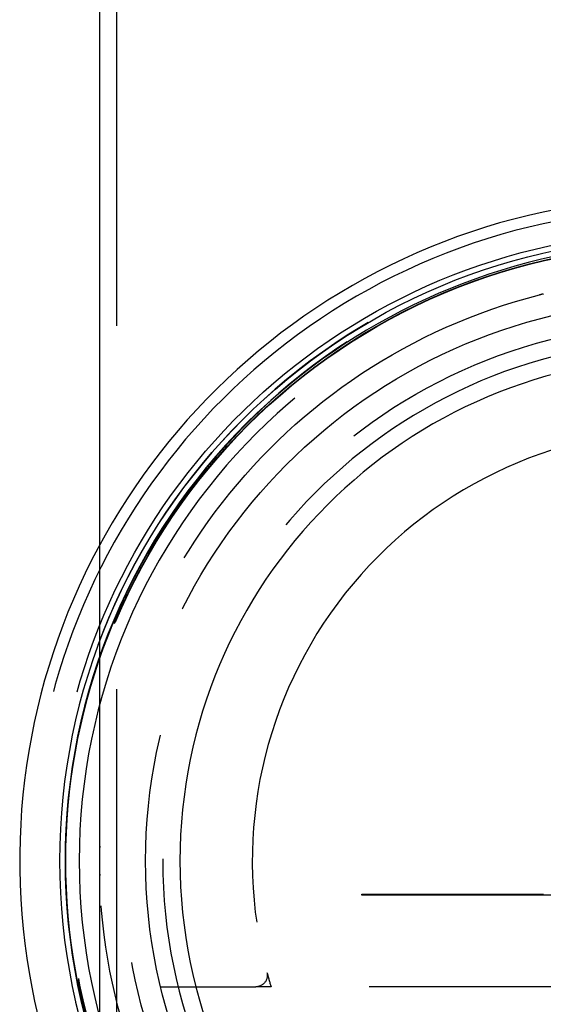
# Model space of a CAD drawing. Extents: x -58 to 285, y -226 to 1000.
# Drawn here: x -58 to -12, y 607 to 693 of the extents above; entities that cross this region are included whole.
import ezdxf

# ---------------------------------------------------------------- set-up
doc = ezdxf.new("R2010")
doc.units = 0
doc.header["$LTSCALE"] = 10
doc.linetypes.add('VERDECKT', pattern=[9.525, 6.35, -3.175])
doc.layers.get('0').update_dxf_attribs({"linetype": 'CONTINUOUS'})
doc.layers.add('STEMPEL', color=3, linetype='CONTINUOUS')

# ---------------------------------------------------------------- blocks, each defined once
blk = doc.blocks.new('A$CB89C479B')
at = {"color": 3, "linetype": 'CONTINUOUS', "extrusion": (0, 1, -2e-16)}
for p, q in [((-51, 647.59736), (-51, 844)), ((-28.11023, 617), (-28.11023, 617.1)), ((-28.11023, 617.1), (-28.110052, 617.1)), ((28.134889, 617), (-28.11023, 617))]:
    blk.add_line(p, q, dxfattribs=at)
at = {"color": 1, "linetype": 'VERDECKT', "extrusion": (0, 1, -2e-16)}
for p, q in [((-49.5, 0), (-49.5, 844)), ((-51, 621.284087), (-51, 647.59736)), ((-51, 618.715913), (-51, 621.284087)), ((-51, 592.398004), (-51, 618.715913)), ((-45.682309, 609), (-44.137982, 609)), ((-44.137982, 609), (-37.355648, 609)), ((-36.029313, 609), (-37.355648, 609)), ((36.053972, 609), (-36.029313, 609))]:
    blk.add_line(p, q, dxfattribs=at)
at = {"color": 1}
for points in [[(-12.2365, 669.526, 0), (-12.2547, 669.522, 0), (-12.2728, 669.517, 0), (-12.2908, 669.513, 0), (-12.3087, 669.508, 0), (-12.3265, 669.504, 0), (-12.3443, 669.499, 0), (-12.3619, 669.495, 0), (-12.3795, 669.49, 0), (-12.3971, 669.486, 0), (-12.4145, 669.481, 0), (-12.4318, 669.477, 0), (-12.4491, 669.473, 0), (-12.4663, 669.468, 0), (-12.4834, 669.464, 0), (-12.5004, 669.46, 0), (-12.5174, 669.455, 0), (-12.5343, 669.451, 0), (-12.551, 669.447, 0), (-12.5677, 669.442, 0), (-12.5844, 669.438, 0)], [(-51, 621.284, 0), (-51, 621.283, 0), (-51, 621.283, 0), (-51, 621.282, 0), (-51, 621.282, 0), (-51, 621.281, 0), (-51, 621.28, 0), (-51, 621.28, 0), (-51, 621.279, 0), (-51, 621.279, 0), (-51, 621.278, 0), (-51, 621.277, 0), (-51, 621.277, 0), (-51, 621.276, 0), (-51, 621.276, 0), (-51, 621.275, 0), (-51, 621.274, 0), (-51, 621.274, 0), (-51, 621.273, 0), (-51, 621.273, 0), (-51, 621.272, 0), (-51, 621.271, 0), (-51, 621.271, 0), (-51, 621.27, 0), (-51, 621.27, 0), (-51, 621.269, 0), (-51, 621.268, 0), (-51, 621.268, 0), (-51, 621.267, 0), (-51, 621.267, 0), (-51, 621.266, 0), (-51, 621.265, 0), (-51, 621.265, 0), (-51, 621.264, 0), (-51, 621.264, 0), (-51, 621.263, 0), (-51, 621.262, 0), (-51, 621.262, 0), (-51.0001, 621.261, 0), (-51.0001, 621.261, 0), (-51.0001, 621.26, 0), (-51.0001, 621.259, 0), (-51.0001, 621.259, 0), (-51.0001, 621.258, 0), (-51.0001, 621.258, 0), (-51.0001, 621.257, 0), (-51.0001, 621.256, 0), (-51.0001, 621.256, 0), (-51.0001, 621.255, 0), (-51.0001, 621.255, 0), (-51.0001, 621.254, 0), (-51.0001, 621.253, 0), (-51.0001, 621.253, 0), (-51.0001, 621.252, 0), (-51.0001, 621.252, 0), (-51.0001, 621.251, 0), (-51.0001, 621.25, 0), (-51.0001, 621.25, 0), (-51.0001, 621.249, 0), (-51.0001, 621.249, 0), (-51.0001, 621.248, 0), (-51.0001, 621.247, 0), (-51.0001, 621.247, 0), (-51.0001, 621.246, 0), (-51.0001, 621.246, 0), (-51.0002, 621.245, 0), (-51.0002, 621.244, 0), (-51.0002, 621.244, 0), (-51.0002, 621.243, 0), (-51.0002, 621.243, 0), (-51.0002, 621.242, 0), (-51.0002, 621.241, 0), (-51.0002, 621.241, 0), (-51.0002, 621.24, 0), (-51.0002, 621.24, 0), (-51.0002, 621.239, 0), (-51.0002, 621.238, 0), (-51.0002, 621.238, 0), (-51.0002, 621.237, 0), (-51.0002, 621.237, 0), (-51.0002, 621.236, 0), (-51.0002, 621.235, 0), (-51.0002, 621.235, 0), (-51.0002, 621.234, 0), (-51.0003, 621.234, 0), (-51.0003, 621.233, 0), (-51.0003, 621.232, 0), (-51.0003, 621.232, 0), (-51.0003, 621.231, 0), (-51.0003, 621.231, 0), (-51.0003, 621.23, 0), (-51.0003, 621.229, 0), (-51.0003, 621.229, 0), (-51.0003, 621.228, 0), (-51.0003, 621.228, 0), (-51.0003, 621.227, 0), (-51.0003, 621.226, 0), (-51.0003, 621.226, 0), (-51.0003, 621.225, 0), (-51.0004, 621.225, 0), (-51.0004, 621.224, 0), (-51.0004, 621.223, 0), (-51.0004, 621.223, 0), (-51.0004, 621.222, 0), (-51.0004, 621.222, 0), (-51.0004, 621.221, 0), (-51.0004, 621.22, 0), (-51.0004, 621.22, 0), (-51.0004, 621.219, 0), (-51.0004, 621.219, 0), (-51.0004, 621.218, 0), (-51.0004, 621.217, 0), (-51.0005, 621.217, 0), (-51.0005, 621.216, 0), (-51.0005, 621.216, 0), (-51.0005, 621.215, 0), (-51.0005, 621.214, 0), (-51.0005, 621.214, 0), (-51.0005, 621.213, 0), (-51.0005, 621.213, 0), (-51.0005, 621.212, 0), (-51.0005, 621.211, 0), (-51.0005, 621.211, 0), (-51.0005, 621.21, 0), (-51.0006, 621.21, 0), (-51.0006, 621.209, 0), (-51.0006, 621.208, 0), (-51.0006, 621.208, 0), (-51.0006, 621.207, 0), (-51.0006, 621.207, 0), (-51.0006, 621.206, 0), (-51.0006, 621.205, 0), (-51.0006, 621.205, 0), (-51.0006, 621.204, 0), (-51.0006, 621.204, 0), (-51.0007, 621.203, 0), (-51.0007, 621.202, 0), (-51.0007, 621.202, 0), (-51.0007, 621.201, 0), (-51.0007, 621.201, 0), (-51.0007, 621.2, 0), (-51.0007, 621.199, 0), (-51.0007, 621.199, 0), (-51.0007, 621.198, 0), (-51.0007, 621.198, 0), (-51.0008, 621.197, 0), (-51.0008, 621.196, 0), (-51.0008, 621.196, 0), (-51.0008, 621.195, 0), (-51.0008, 621.195, 0), (-51.0008, 621.194, 0), (-51.0008, 621.193, 0), (-51.0008, 621.193, 0), (-51.0008, 621.192, 0), (-51.0009, 621.192, 0), (-51.0009, 621.191, 0), (-51.0009, 621.19, 0), (-51.0009, 621.19, 0), (-51.0009, 621.189, 0), (-51.0009, 621.189, 0), (-51.0009, 621.188, 0), (-51.0009, 621.187, 0), (-51.0009, 621.187, 0), (-51.001, 621.186, 0), (-51.001, 621.186, 0), (-51.001, 621.185, 0), (-51.001, 621.184, 0), (-51.001, 621.184, 0), (-51.001, 621.183, 0), (-51.001, 621.183, 0), (-51.001, 621.182, 0), (-51.0011, 621.181, 0), (-51.0011, 621.181, 0), (-51.0011, 621.18, 0), (-51.0011, 621.18, 0), (-51.0011, 621.179, 0), (-51.0011, 621.178, 0), (-51.0011, 621.178, 0), (-51.0011, 621.177, 0), (-51.0012, 621.177, 0), (-51.0012, 621.176, 0), (-51.0012, 621.175, 0), (-51.0012, 621.175, 0), (-51.0012, 621.174, 0), (-51.0012, 621.174, 0), (-51.0012, 621.173, 0), (-51.0012, 621.172, 0), (-51.0013, 621.172, 0), (-51.0013, 621.171, 0), (-51.0013, 621.171, 0), (-51.0013, 621.17, 0), (-51.0013, 621.169, 0)], [(-51.0013, 618.831, 0), (-51.0013, 618.83, 0), (-51.0013, 618.829, 0), (-51.0013, 618.829, 0), (-51.0013, 618.828, 0), (-51.0012, 618.828, 0), (-51.0012, 618.827, 0), (-51.0012, 618.826, 0), (-51.0012, 618.826, 0), (-51.0012, 618.825, 0), (-51.0012, 618.825, 0), (-51.0012, 618.824, 0), (-51.0012, 618.823, 0), (-51.0011, 618.823, 0), (-51.0011, 618.822, 0), (-51.0011, 618.822, 0), (-51.0011, 618.821, 0), (-51.0011, 618.82, 0), (-51.0011, 618.82, 0), (-51.0011, 618.819, 0), (-51.0011, 618.819, 0), (-51.001, 618.818, 0), (-51.001, 618.817, 0), (-51.001, 618.817, 0), (-51.001, 618.816, 0), (-51.001, 618.816, 0), (-51.001, 618.815, 0), (-51.001, 618.814, 0), (-51.001, 618.814, 0), (-51.0009, 618.813, 0), (-51.0009, 618.813, 0), (-51.0009, 618.812, 0), (-51.0009, 618.811, 0), (-51.0009, 618.811, 0), (-51.0009, 618.81, 0), (-51.0009, 618.81, 0), (-51.0009, 618.809, 0), (-51.0009, 618.808, 0), (-51.0008, 618.808, 0), (-51.0008, 618.807, 0), (-51.0008, 618.807, 0), (-51.0008, 618.806, 0), (-51.0008, 618.805, 0), (-51.0008, 618.805, 0), (-51.0008, 618.804, 0), (-51.0008, 618.804, 0), (-51.0008, 618.803, 0), (-51.0007, 618.802, 0), (-51.0007, 618.802, 0), (-51.0007, 618.801, 0), (-51.0007, 618.801, 0), (-51.0007, 618.8, 0), (-51.0007, 618.799, 0), (-51.0007, 618.799, 0), (-51.0007, 618.798, 0), (-51.0007, 618.798, 0), (-51.0007, 618.797, 0), (-51.0006, 618.796, 0), (-51.0006, 618.796, 0), (-51.0006, 618.795, 0), (-51.0006, 618.795, 0), (-51.0006, 618.794, 0), (-51.0006, 618.793, 0), (-51.0006, 618.793, 0), (-51.0006, 618.792, 0), (-51.0006, 618.792, 0), (-51.0006, 618.791, 0), (-51.0006, 618.79, 0), (-51.0005, 618.79, 0), (-51.0005, 618.789, 0), (-51.0005, 618.789, 0), (-51.0005, 618.788, 0), (-51.0005, 618.787, 0), (-51.0005, 618.787, 0), (-51.0005, 618.786, 0), (-51.0005, 618.786, 0), (-51.0005, 618.785, 0), (-51.0005, 618.784, 0), (-51.0005, 618.784, 0), (-51.0005, 618.783, 0), (-51.0004, 618.783, 0), (-51.0004, 618.782, 0), (-51.0004, 618.781, 0), (-51.0004, 618.781, 0), (-51.0004, 618.78, 0), (-51.0004, 618.78, 0), (-51.0004, 618.779, 0), (-51.0004, 618.778, 0), (-51.0004, 618.778, 0), (-51.0004, 618.777, 0), (-51.0004, 618.777, 0), (-51.0004, 618.776, 0), (-51.0004, 618.775, 0), (-51.0003, 618.775, 0), (-51.0003, 618.774, 0), (-51.0003, 618.774, 0), (-51.0003, 618.773, 0), (-51.0003, 618.772, 0), (-51.0003, 618.772, 0), (-51.0003, 618.771, 0), (-51.0003, 618.771, 0), (-51.0003, 618.77, 0), (-51.0003, 618.769, 0), (-51.0003, 618.769, 0), (-51.0003, 618.768, 0), (-51.0003, 618.768, 0), (-51.0003, 618.767, 0), (-51.0003, 618.766, 0), (-51.0002, 618.766, 0), (-51.0002, 618.765, 0), (-51.0002, 618.765, 0), (-51.0002, 618.764, 0), (-51.0002, 618.763, 0), (-51.0002, 618.763, 0), (-51.0002, 618.762, 0), (-51.0002, 618.762, 0), (-51.0002, 618.761, 0), (-51.0002, 618.76, 0), (-51.0002, 618.76, 0), (-51.0002, 618.759, 0), (-51.0002, 618.759, 0), (-51.0002, 618.758, 0), (-51.0002, 618.757, 0), (-51.0002, 618.757, 0), (-51.0002, 618.756, 0), (-51.0002, 618.756, 0), (-51.0002, 618.755, 0), (-51.0001, 618.754, 0), (-51.0001, 618.754, 0), (-51.0001, 618.753, 0), (-51.0001, 618.753, 0), (-51.0001, 618.752, 0), (-51.0001, 618.751, 0), (-51.0001, 618.751, 0), (-51.0001, 618.75, 0), (-51.0001, 618.75, 0), (-51.0001, 618.749, 0), (-51.0001, 618.748, 0), (-51.0001, 618.748, 0), (-51.0001, 618.747, 0), (-51.0001, 618.747, 0), (-51.0001, 618.746, 0), (-51.0001, 618.745, 0), (-51.0001, 618.745, 0), (-51.0001, 618.744, 0), (-51.0001, 618.744, 0), (-51.0001, 618.743, 0), (-51.0001, 618.742, 0), (-51.0001, 618.742, 0), (-51.0001, 618.741, 0), (-51.0001, 618.741, 0), (-51.0001, 618.74, 0), (-51.0001, 618.739, 0), (-51.0001, 618.739, 0), (-51, 618.738, 0), (-51, 618.738, 0), (-51, 618.737, 0), (-51, 618.736, 0), (-51, 618.736, 0), (-51, 618.735, 0), (-51, 618.735, 0), (-51, 618.734, 0), (-51, 618.733, 0), (-51, 618.733, 0), (-51, 618.732, 0), (-51, 618.732, 0), (-51, 618.731, 0), (-51, 618.73, 0), (-51, 618.73, 0), (-51, 618.729, 0), (-51, 618.729, 0), (-51, 618.728, 0), (-51, 618.727, 0), (-51, 618.727, 0), (-51, 618.726, 0), (-51, 618.726, 0), (-51, 618.725, 0), (-51, 618.724, 0), (-51, 618.724, 0), (-51, 618.723, 0), (-51, 618.723, 0), (-51, 618.722, 0), (-51, 618.721, 0), (-51, 618.721, 0), (-51, 618.72, 0), (-51, 618.72, 0), (-51, 618.719, 0), (-51, 618.718, 0), (-51, 618.718, 0), (-51, 618.717, 0), (-51, 618.717, 0), (-51, 618.716, 0)]]:
    blk.add_polyline3d(points, dxfattribs=at)
at = {"color": 3}
for points in [[(-28.1101, 617.1, 0), (-28.1006, 617.1, 0), (-28.0912, 617.1, 0), (-28.0817, 617.1, 0), (-28.0722, 617.1, 0), (-28.0627, 617.1, 0), (-28.0532, 617.1, 0), (-28.0437, 617.1, 0), (-28.0342, 617.1, 0), (-28.0247, 617.1, 0), (-28.0151, 617.1, 0), (-28.0056, 617.1, 0), (-27.996, 617.1, 0), (-27.9865, 617.1, 0), (-27.9769, 617.1, 0), (-27.9673, 617.1, 0), (-27.9577, 617.1, 0), (-27.9481, 617.1, 0), (-27.9385, 617.1, 0), (-27.9288, 617.1, 0), (-27.9192, 617.1, 0), (-27.9095, 617.1, 0), (-27.8999, 617.1, 0), (-27.8902, 617.1, 0), (-27.8805, 617.1, 0), (-27.8709, 617.1, 0), (-27.8612, 617.1, 0), (-27.8515, 617.1, 0), (-27.8418, 617.1, 0), (-27.832, 617.1, 0), (-27.8223, 617.1, 0), (-27.8126, 617.1, 0), (-27.8028, 617.1, 0), (-27.7931, 617.1, 0), (-27.7833, 617.1, 0), (-27.7735, 617.1, 0), (-27.7638, 617.1, 0), (-27.754, 617.1, 0), (-27.7442, 617.1, 0), (-27.7344, 617.1, 0), (-27.7246, 617.1, 0), (-27.7148, 617.1, 0), (-27.7049, 617.1, 0), (-27.6951, 617.1, 0), (-27.6853, 617.1, 0), (-27.6754, 617.1, 0), (-27.6656, 617.1, 0), (-27.6557, 617.1, 0), (-27.6459, 617.1, 0), (-27.636, 617.1, 0), (-27.6261, 617.1, 0), (-27.6162, 617.1, 0), (-27.6063, 617.1, 0), (-27.5964, 617.1, 0), (-27.5865, 617.1, 0), (-27.5766, 617.1, 0), (-27.5667, 617.1, 0), (-27.5568, 617.1, 0), (-27.5468, 617.1, 0), (-27.5369, 617.1, 0), (-27.527, 617.1, 0), (-27.517, 617.1, 0), (-27.5071, 617.1, 0), (-27.4971, 617.1, 0), (-27.4871, 617.1, 0), (-27.4772, 617.1, 0), (-27.4672, 617.1, 0), (-27.4572, 617.1, 0), (-27.4472, 617.1, 0), (-27.4372, 617.1, 0), (-27.4272, 617.1, 0), (-27.4172, 617.1, 0), (-27.4072, 617.1, 0), (-27.3972, 617.1, 0), (-27.3872, 617.1, 0), (-27.3772, 617.1, 0), (-27.3672, 617.1, 0), (-27.3571, 617.1, 0), (-27.3471, 617.1, 0), (-27.3371, 617.1, 0), (-27.327, 617.1, 0), (-27.317, 617.1, 0), (-27.3069, 617.1, 0), (-27.2969, 617.1, 0), (-27.2868, 617.1, 0), (-27.2768, 617.1, 0), (-27.2667, 617.1, 0), (-27.2566, 617.1, 0), (-27.2466, 617.1, 0), (-27.2365, 617.1, 0), (-27.2264, 617.1, 0), (-27.2163, 617.1, 0), (-27.2062, 617.1, 0), (-27.1962, 617.1, 0), (-27.1861, 617.1, 0), (-27.176, 617.1, 0), (-27.1659, 617.1, 0), (-27.1558, 617.1, 0), (-27.1457, 617.1, 0), (-27.1356, 617.1, 0), (-27.1255, 617.1, 0), (-27.1154, 617.1, 0), (-27.1053, 617.1, 0), (-27.0952, 617.1, 0), (-27.085, 617.1, 0), (-27.0749, 617.1, 0), (-27.0648, 617.1, 0), (-27.0547, 617.1, 0), (-27.0446, 617.1, 0), (-27.0345, 617.1, 0), (-27.0243, 617.1, 0), (-27.0142, 617.1, 0), (-27.0041, 617.1, 0), (-26.994, 617.1, 0), (-26.9838, 617.1, 0), (-26.9737, 617.1, 0), (-26.9636, 617.1, 0), (-26.9534, 617.1, 0), (-26.9433, 617.1, 0), (-26.9332, 617.1, 0), (-26.923, 617.1, 0), (-26.9129, 617.1, 0), (-26.9028, 617.1, 0), (-26.8926, 617.1, 0), (-26.8825, 617.1, 0), (-26.8724, 617.1, 0), (-26.8622, 617.1, 0), (-26.8521, 617.1, 0), (-26.842, 617.1, 0), (-26.8318, 617.1, 0), (-26.8217, 617.1, 0), (-26.8116, 617.1, 0), (-26.8014, 617.1, 0), (-26.7913, 617.1, 0), (-26.7812, 617.1, 0), (-26.771, 617.1, 0), (-26.7609, 617.1, 0), (-26.7508, 617.1, 0), (-26.7406, 617.1, 0), (-26.7305, 617.1, 0), (-26.7204, 617.1, 0), (-26.7103, 617.1, 0), (-26.7001, 617.1, 0), (-26.69, 617.1, 0), (-26.6799, 617.1, 0), (-26.6698, 617.1, 0), (-26.6597, 617.1, 0), (-26.6495, 617.1, 0), (-26.6394, 617.1, 0), (-26.6293, 617.1, 0), (-26.6192, 617.1, 0), (-26.6091, 617.1, 0), (-26.599, 617.1, 0), (-26.5889, 617.1, 0), (-26.5788, 617.1, 0), (-26.5687, 617.1, 0), (-26.5586, 617.1, 0), (-26.5485, 617.1, 0), (-26.5384, 617.1, 0), (-26.5283, 617.1, 0), (-26.5182, 617.1, 0), (-26.5081, 617.1, 0), (-26.4981, 617.1, 0), (-26.488, 617.1, 0), (-26.4779, 617.1, 0), (-26.4678, 617.1, 0), (-26.4578, 617.1, 0), (-26.4477, 617.1, 0), (-26.4376, 617.1, 0), (-26.4276, 617.1, 0), (-26.4175, 617.1, 0), (-26.4075, 617.1, 0), (-26.3974, 617.1, 0), (-26.3874, 617.1, 0), (-26.3773, 617.1, 0), (-26.3673, 617.1, 0), (-26.3573, 617.1, 0), (-26.3473, 617.1, 0), (-26.3372, 617.1, 0), (-26.3272, 617.1, 0), (-26.3172, 617.1, 0), (-26.3072, 617.1, 0), (-26.2972, 617.1, 0), (-26.2872, 617.1, 0), (-26.2772, 617.1, 0), (-26.2672, 617.1, 0), (-26.2572, 617.1, 0), (-26.2472, 617.1, 0), (-26.2372, 617.1, 0), (-26.2273, 617.1, 0), (-26.2173, 617.1, 0), (-26.2073, 617.1, 0), (-26.1974, 617.1, 0), (-26.1874, 617.1, 0), (-26.1775, 617.1, 0), (-26.1676, 617.1, 0), (-26.1576, 617.1, 0), (-26.1477, 617.1, 0), (-26.1378, 617.1, 0), (-26.1279, 617.1, 0), (-26.1179, 617.1, 0), (-26.108, 617.1, 0), (-26.0981, 617.1, 0), (-26.0882, 617.1, 0), (-26.0784, 617.1, 0), (-26.0685, 617.1, 0), (-26.0586, 617.1, 0), (-26.0487, 617.1, 0), (-26.0389, 617.1, 0), (-26.029, 617.1, 0), (-26.0192, 617.1, 0), (-26.0093, 617.1, 0), (-25.9995, 617.1, 0), (-25.9897, 617.1, 0), (-25.9799, 617.1, 0), (-25.9701, 617.1, 0), (-25.9603, 617.1, 0), (-25.9505, 617.1, 0), (-25.9407, 617.1, 0), (-25.9309, 617.1, 0), (-25.9211, 617.1, 0), (-25.9113, 617.1, 0), (-25.9016, 617.1, 0), (-25.8918, 617.1, 0), (-25.8821, 617.1, 0), (-25.8724, 617.1, 0), (-25.8626, 617.1, 0), (-25.8529, 617.1, 0), (-25.8432, 617.1, 0), (-25.8335, 617.1, 0), (-25.8238, 617.1, 0), (-25.8141, 617.1, 0), (-25.8044, 617.1, 0), (-25.7948, 617.1, 0), (-25.7851, 617.1, 0), (-25.7755, 617.1, 0), (-25.7658, 617.1, 0), (-25.7562, 617.1, 0), (-25.7466, 617.1, 0), (-25.737, 617.1, 0), (-25.7273, 617.1, 0), (-25.7178, 617.1, 0), (-25.7082, 617.1, 0), (-25.6986, 617.1, 0), (-25.689, 617.1, 0), (-25.6795, 617.1, 0), (-25.6699, 617.1, 0), (-25.6604, 617.1, 0), (-25.6508, 617.1, 0), (-25.6413, 617.1, 0), (-25.6318, 617.1, 0), (-25.6223, 617.1, 0), (-25.6128, 617.1, 0), (-25.6033, 617.1, 0), (-25.5939, 617.1, 0), (-25.5844, 617.1, 0), (-25.575, 617.1, 0), (-25.5655, 617.1, 0), (-25.5561, 617.1, 0), (-25.5467, 617.1, 0), (-25.5373, 617.1, 0), (-25.5279, 617.1, 0), (-25.5185, 617.1, 0), (-25.5091, 617.1, 0), (-25.4998, 617.1, 0), (-25.4904, 617.1, 0), (-25.4811, 617.1, 0), (-25.4717, 617.1, 0), (-25.4624, 617.1, 0), (-25.4531, 617.1, 0), (-25.4438, 617.1, 0), (-25.4345, 617.1, 0), (-25.4253, 617.1, 0), (-25.416, 617.1, 0), (-25.4067, 617.1, 0), (-25.3975, 617.1, 0), (-25.3883, 617.1, 0), (-25.3791, 617.1, 0), (-25.3699, 617.1, 0), (-25.3607, 617.1, 0), (-25.3515, 617.1, 0), (-25.3423, 617.1, 0), (-25.3332, 617.1, 0), (-25.324, 617.1, 0), (-25.3149, 617.1, 0), (-25.3058, 617.1, 0), (-25.2967, 617.1, 0), (-25.2876, 617.1, 0), (-25.2785, 617.1, 0), (-25.2694, 617.1, 0), (-25.2604, 617.1, 0), (-25.2514, 617.1, 0), (-25.2423, 617.1, 0), (-25.2333, 617.1, 0), (-25.2243, 617.1, 0), (-25.2153, 617.1, 0), (-25.2063, 617.1, 0), (-25.1974, 617.1, 0), (-25.1884, 617.1, 0), (-25.1795, 617.1, 0), (-25.1706, 617.1, 0), (-25.1617, 617.1, 0), (-25.1528, 617.1, 0), (-25.1439, 617.1, 0), (-25.135, 617.1, 0), (-25.1262, 617.1, 0), (-25.1173, 617.1, 0), (-25.1085, 617.1, 0), (-25.0997, 617.1, 0), (-25.0909, 617.1, 0), (-25.0821, 617.1, 0), (-25.0734, 617.1, 0), (-25.0646, 617.1, 0), (-25.0559, 617.1, 0), (-25.0471, 617.1, 0), (-25.0384, 617.1, 0), (-25.0297, 617.1, 0), (-25.0209, 617.1, 0), (-25.0122, 617.1, 0), (-25.0035, 617.1, 0), (-24.9947, 617.1, 0), (-24.986, 617.1, 0), (-24.9772, 617.1, 0), (-24.9684, 617.1, 0), (-24.9596, 617.1, 0), (-24.9509, 617.1, 0), (-24.9421, 617.1, 0), (-24.9333, 617.1, 0), (-24.9245, 617.1, 0), (-24.9157, 617.1, 0), (-24.9069, 617.1, 0), (-24.8981, 617.1, 0), (-24.8893, 617.1, 0), (-24.8805, 617.1, 0), (-24.8717, 617.1, 0), (-24.8628, 617.1, 0), (-24.854, 617.1, 0), (-24.8452, 617.1, 0), (-24.8363, 617.1, 0), (-24.8275, 617.1, 0), (-24.8187, 617.1, 0), (-24.8098, 617.1, 0), (-24.801, 617.1, 0), (-24.7921, 617.1, 0), (-24.7833, 617.1, 0), (-24.7744, 617.1, 0), (-24.7655, 617.1, 0), (-24.7567, 617.1, 0), (-24.7478, 617.1, 0), (-24.7389, 617.1, 0), (-24.7301, 617.1, 0), (-24.7212, 617.1, 0), (-24.7123, 617.1, 0), (-24.7034, 617.1, 0), (-24.6945, 617.1, 0), (-24.6857, 617.1, 0), (-24.6768, 617.1, 0), (-24.6679, 617.1, 0), (-24.659, 617.1, 0), (-24.6501, 617.1, 0), (-24.6412, 617.1, 0), (-24.6323, 617.1, 0), (-24.6234, 617.1, 0), (-24.6145, 617.1, 0), (-24.6056, 617.1, 0), (-24.5967, 617.1, 0), (-24.5878, 617.1, 0), (-24.5789, 617.1, 0), (-24.57, 617.1, 0), (-24.5611, 617.1, 0), (-24.5522, 617.1, 0), (-24.5433, 617.1, 0), (-24.5344, 617.1, 0), (-24.5255, 617.1, 0), (-24.5165, 617.1, 0), (-24.5076, 617.1, 0), (-24.4987, 617.1, 0), (-24.4898, 617.1, 0), (-24.4809, 617.1, 0), (-24.472, 617.1, 0), (-24.4631, 617.1, 0), (-24.4542, 617.1, 0), (-24.4453, 617.1, 0), (-24.4363, 617.1, 0), (-24.4274, 617.1, 0), (-24.4185, 617.1, 0), (-24.4096, 617.1, 0), (-24.4007, 617.1, 0), (-24.3918, 617.1, 0), (-24.3829, 617.1, 0), (-24.374, 617.1, 0), (-24.3651, 617.1, 0), (-24.3562, 617.1, 0), (-24.3473, 617.1, 0), (-24.3384, 617.1, 0), (-24.3295, 617.1, 0), (-24.3206, 617.1, 0), (-24.3117, 617.1, 0), (-24.3028, 617.1, 0), (-24.2939, 617.1, 0), (-24.285, 617.1, 0), (-24.2761, 617.1, 0), (-24.2672, 617.1, 0), (-24.2583, 617.1, 0), (-24.2495, 617.1, 0), (-24.2406, 617.1, 0), (-24.2317, 617.1, 0), (-24.2228, 617.1, 0), (-24.214, 617.1, 0), (-24.2051, 617.1, 0), (-24.1962, 617.1, 0), (-24.1873, 617.1, 0), (-24.1785, 617.1, 0), (-24.1696, 617.1, 0), (-24.1608, 617.1, 0), (-24.1519, 617.1, 0), (-24.1431, 617.1, 0), (-24.1342, 617.1, 0), (-24.1254, 617.1, 0), (-24.1165, 617.1, 0), (-24.1077, 617.1, 0), (-24.0989, 617.1, 0), (-24.09, 617.1, 0), (-24.0812, 617.1, 0), (-24.0724, 617.1, 0), (-24.0636, 617.1, 0), (-24.0547, 617.1, 0), (-24.0459, 617.1, 0), (-24.0371, 617.1, 0), (-24.0283, 617.1, 0), (-24.0195, 617.1, 0), (-24.0107, 617.1, 0), (-24.0019, 617.1, 0), (-23.9932, 617.1, 0), (-23.9844, 617.1, 0), (-23.9756, 617.1, 0), (-23.9668, 617.1, 0), (-23.9581, 617.1, 0), (-23.9493, 617.1, 0), (-23.9405, 617.1, 0), (-23.9318, 617.1, 0), (-23.923, 617.1, 0), (-23.9143, 617.1, 0), (-23.9056, 617.1, 0), (-23.8968, 617.1, 0), (-23.8881, 617.1, 0), (-23.8794, 617.1, 0), (-23.8707, 617.1, 0), (-23.8619, 617.1, 0), (-23.8532, 617.1, 0), (-23.8445, 617.1, 0), (-23.8359, 617.1, 0), (-23.8272, 617.1, 0), (-23.8185, 617.1, 0), (-23.8098, 617.1, 0), (-23.8011, 617.1, 0), (-23.7925, 617.1, 0), (-23.7838, 617.1, 0), (-23.7752, 617.1, 0), (-23.7665, 617.1, 0), (-23.7579, 617.1, 0), (-23.7493, 617.1, 0), (-23.7406, 617.1, 0), (-23.732, 617.1, 0), (-23.7234, 617.1, 0), (-23.7148, 617.1, 0), (-23.7062, 617.1, 0), (-23.6976, 617.1, 0), (-23.6891, 617.1, 0), (-23.6805, 617.1, 0), (-23.6719, 617.1, 0), (-23.6634, 617.1, 0), (-23.6548, 617.1, 0), (-23.6463, 617.1, 0), (-23.6377, 617.1, 0), (-23.6292, 617.1, 0), (-23.6207, 617.1, 0), (-23.6122, 617.1, 0), (-23.6037, 617.1, 0), (-23.5952, 617.1, 0), (-23.5867, 617.1, 0), (-23.5782, 617.1, 0), (-23.5697, 617.1, 0), (-23.5613, 617.1, 0), (-23.5528, 617.1, 0), (-23.5443, 617.1, 0), (-23.5359, 617.1, 0), (-23.5275, 617.1, 0), (-23.519, 617.1, 0), (-23.5106, 617.1, 0), (-23.5022, 617.1, 0), (-23.4938, 617.1, 0), (-23.4854, 617.1, 0), (-23.4771, 617.1, 0), (-23.4687, 617.1, 0), (-23.4603, 617.1, 0), (-23.452, 617.1, 0), (-23.4436, 617.1, 0), (-23.4353, 617.1, 0), (-23.427, 617.1, 0), (-23.4186, 617.1, 0), (-23.4103, 617.1, 0), (-23.402, 617.1, 0), (-23.3937, 617.1, 0), (-23.3855, 617.1, 0), (-23.3772, 617.1, 0), (-23.3689, 617.1, 0), (-23.3607, 617.1, 0), (-23.3524, 617.1, 0), (-23.3442, 617.1, 0), (-23.336, 617.1, 0), (-23.3278, 617.1, 0), (-23.3196, 617.1, 0), (-23.3114, 617.1, 0), (-23.3032, 617.1, 0), (-23.295, 617.1, 0), (-23.2869, 617.1, 0), (-23.2787, 617.1, 0), (-23.2706, 617.1, 0), (-23.2624, 617.1, 0), (-23.2543, 617.1, 0), (-23.2462, 617.1, 0), (-23.2381, 617.1, 0), (-23.23, 617.1, 0), (-23.2219, 617.1, 0), (-23.2139, 617.1, 0), (-23.2058, 617.1, 0), (-23.1978, 617.1, 0), (-23.1897, 617.1, 0), (-23.1817, 617.1, 0), (-23.1737, 617.1, 0), (-23.1657, 617.1, 0), (-23.1577, 617.1, 0), (-23.1497, 617.1, 0), (-23.1418, 617.1, 0), (-23.1338, 617.1, 0), (-23.1259, 617.1, 0), (-23.1179, 617.1, 0), (-23.11, 617.1, 0), (-23.1021, 617.1, 0), (-23.0942, 617.1, 0), (-23.0863, 617.1, 0), (-23.0784, 617.1, 0), (-23.0706, 617.1, 0), (-23.0627, 617.1, 0), (-23.0549, 617.1, 0), (-23.0471, 617.1, 0), (-23.0393, 617.1, 0), (-23.0315, 617.1, 0), (-23.0237, 617.1, 0), (-23.0159, 617.1, 0), (-23.0081, 617.1, 0), (-23.0004, 617.1, 0), (-22.9926, 617.1, 0), (-22.9849, 617.1, 0), (-22.9772, 617.1, 0), (-22.9695, 617.1, 0), (-22.9618, 617.1, 0), (-22.9541, 617.1, 0), (-22.9464, 617.1, 0), (-22.9388, 617.1, 0), (-22.9312, 617.1, 0), (-22.9235, 617.1, 0), (-22.9159, 617.1, 0), (-22.9083, 617.1, 0), (-22.9007, 617.1, 0), (-22.8932, 617.1, 0), (-22.8856, 617.1, 0), (-22.878, 617.1, 0), (-22.8705, 617.1, 0), (-22.863, 617.1, 0), (-22.8555, 617.1, 0), (-22.848, 617.1, 0), (-22.8405, 617.1, 0), (-22.833, 617.1, 0), (-22.8256, 617.1, 0)], [(-22.8256, 617.1, 0), (-22.8008, 617.1, 0), (-22.7759, 617.1, 0), (-22.751, 617.1, 0), (-22.7261, 617.1, 0), (-22.7011, 617.1, 0), (-22.6761, 617.1, 0), (-22.6511, 617.1, 0), (-22.6261, 617.1, 0), (-22.601, 617.1, 0), (-22.5759, 617.1, 0), (-22.5507, 617.1, 0), (-22.5255, 617.1, 0), (-22.5003, 617.1, 0), (-22.4751, 617.1, 0), (-22.4498, 617.1, 0), (-22.4245, 617.1, 0), (-22.3992, 617.1, 0), (-22.3738, 617.1, 0), (-22.3484, 617.1, 0), (-22.323, 617.1, 0), (-22.2975, 617.1, 0), (-22.272, 617.1, 0), (-22.2465, 617.1, 0), (-22.2209, 617.1, 0), (-22.1953, 617.1, 0), (-22.1697, 617.1, 0), (-22.1441, 617.1, 0), (-22.1184, 617.1, 0), (-22.0927, 617.1, 0), (-22.067, 617.1, 0), (-22.0412, 617.1, 0), (-22.0154, 617.1, 0), (-21.9896, 617.1, 0), (-21.9637, 617.1, 0), (-21.9378, 617.1, 0), (-21.9119, 617.1, 0), (-21.8859, 617.1, 0), (-21.86, 617.1, 0), (-21.834, 617.1, 0), (-21.8079, 617.1, 0), (-21.7819, 617.1, 0), (-21.7558, 617.1, 0), (-21.7296, 617.1, 0), (-21.7035, 617.1, 0), (-21.6773, 617.1, 0), (-21.6511, 617.1, 0), (-21.6248, 617.1, 0), (-21.5986, 617.1, 0), (-21.5723, 617.1, 0), (-21.546, 617.1, 0), (-21.5196, 617.1, 0), (-21.4932, 617.1, 0), (-21.4668, 617.1, 0), (-21.4404, 617.1, 0), (-21.4139, 617.1, 0), (-21.3874, 617.1, 0), (-21.3609, 617.1, 0), (-21.3344, 617.1, 0), (-21.3078, 617.1, 0), (-21.2812, 617.1, 0), (-21.2546, 617.1, 0), (-21.2279, 617.1, 0), (-21.2013, 617.1, 0), (-21.1745, 617.1, 0), (-21.1478, 617.1, 0), (-21.1211, 617.1, 0), (-21.0943, 617.1, 0), (-21.0675, 617.1, 0), (-21.0406, 617.1, 0), (-21.0138, 617.1, 0), (-20.9869, 617.1, 0), (-20.96, 617.1, 0), (-20.933, 617.1, 0), (-20.9061, 617.1, 0), (-20.8791, 617.1, 0), (-20.8521, 617.1, 0), (-20.825, 617.1, 0), (-20.798, 617.1, 0), (-20.7709, 617.1, 0), (-20.7438, 617.1, 0), (-20.7166, 617.1, 0), (-20.6895, 617.1, 0), (-20.6623, 617.1, 0), (-20.6351, 617.1, 0), (-20.6078, 617.1, 0), (-20.5806, 617.1, 0), (-20.5533, 617.1, 0), (-20.526, 617.1, 0), (-20.4987, 617.1, 0), (-20.4713, 617.1, 0), (-20.4439, 617.1, 0), (-20.4165, 617.1, 0), (-20.3891, 617.1, 0), (-20.3617, 617.1, 0), (-20.3342, 617.1, 0), (-20.3067, 617.1, 0), (-20.2792, 617.1, 0), (-20.2517, 617.1, 0), (-20.2241, 617.1, 0), (-20.1965, 617.1, 0), (-20.1689, 617.1, 0), (-20.1413, 617.1, 0), (-20.1137, 617.1, 0), (-20.086, 617.1, 0), (-20.0583, 617.1, 0), (-20.0306, 617.1, 0), (-20.0029, 617.1, 0), (-19.9751, 617.1, 0), (-19.9473, 617.1, 0), (-19.9195, 617.1, 0), (-19.8917, 617.1, 0), (-19.8639, 617.1, 0), (-19.836, 617.1, 0), (-19.8081, 617.1, 0), (-19.7802, 617.1, 0), (-19.7523, 617.1, 0), (-19.7244, 617.1, 0), (-19.6964, 617.1, 0), (-19.6684, 617.1, 0), (-19.6404, 617.1, 0), (-19.6124, 617.1, 0), (-19.5844, 617.1, 0), (-19.5563, 617.1, 0), (-19.5282, 617.1, 0), (-19.5001, 617.1, 0), (-19.472, 617.1, 0), (-19.4439, 617.1, 0), (-19.4157, 617.1, 0), (-19.3875, 617.1, 0), (-19.3594, 617.1, 0), (-19.3311, 617.1, 0), (-19.3029, 617.1, 0), (-19.2747, 617.1, 0), (-19.2464, 617.1, 0), (-19.2181, 617.1, 0), (-19.1898, 617.1, 0), (-19.1615, 617.1, 0), (-19.1331, 617.1, 0), (-19.1048, 617.1, 0), (-19.0764, 617.1, 0), (-19.048, 617.1, 0), (-19.0196, 617.1, 0), (-18.9912, 617.1, 0), (-18.9627, 617.1, 0), (-18.9343, 617.1, 0), (-18.9058, 617.1, 0), (-18.8773, 617.1, 0), (-18.8488, 617.1, 0), (-18.8203, 617.1, 0), (-18.7917, 617.1, 0), (-18.7632, 617.1, 0), (-18.7346, 617.1, 0), (-18.706, 617.1, 0), (-18.6774, 617.1, 0), (-18.6488, 617.1, 0), (-18.6201, 617.1, 0), (-18.5915, 617.1, 0), (-18.5628, 617.1, 0), (-18.5341, 617.1, 0), (-18.5054, 617.1, 0), (-18.4767, 617.1, 0), (-18.448, 617.1, 0), (-18.4193, 617.1, 0), (-18.3905, 617.1, 0), (-18.3617, 617.1, 0), (-18.333, 617.1, 0), (-18.3042, 617.1, 0), (-18.2754, 617.1, 0), (-18.2465, 617.1, 0), (-18.2177, 617.1, 0), (-18.1889, 617.1, 0), (-18.16, 617.1, 0), (-18.1311, 617.1, 0), (-18.1022, 617.1, 0), (-18.0733, 617.1, 0), (-18.0444, 617.1, 0), (-18.0155, 617.1, 0), (-17.9866, 617.1, 0), (-17.9576, 617.1, 0), (-17.9287, 617.1, 0), (-17.8997, 617.1, 0), (-17.8707, 617.1, 0), (-17.8417, 617.1, 0), (-17.8127, 617.1, 0), (-17.7837, 617.1, 0), (-17.7547, 617.1, 0), (-17.7257, 617.1, 0), (-17.6966, 617.1, 0), (-17.6676, 617.1, 0), (-17.6385, 617.1, 0), (-17.6094, 617.1, 0), (-17.5803, 617.1, 0), (-17.5512, 617.1, 0), (-17.5221, 617.1, 0), (-17.493, 617.1, 0), (-17.4639, 617.1, 0), (-17.4347, 617.1, 0), (-17.4056, 617.1, 0), (-17.3765, 617.1, 0), (-17.3473, 617.1, 0), (-17.3181, 617.1, 0), (-17.2889, 617.1, 0), (-17.2598, 617.1, 0), (-17.2306, 617.1, 0), (-17.2014, 617.1, 0), (-17.1722, 617.1, 0), (-17.1429, 617.1, 0), (-17.1137, 617.1, 0), (-17.0845, 617.1, 0), (-17.0552, 617.1, 0), (-17.026, 617.1, 0), (-16.9967, 617.1, 0), (-16.9675, 617.1, 0), (-16.9382, 617.1, 0), (-16.9089, 617.1, 0), (-16.8797, 617.1, 0), (-16.8504, 617.1, 0), (-16.8211, 617.1, 0), (-16.7918, 617.1, 0), (-16.7625, 617.1, 0), (-16.7332, 617.1, 0), (-16.7039, 617.1, 0), (-16.6745, 617.1, 0), (-16.6452, 617.1, 0), (-16.6159, 617.1, 0), (-16.5865, 617.1, 0), (-16.5572, 617.1, 0), (-16.5279, 617.1, 0), (-16.4985, 617.1, 0), (-16.4692, 617.1, 0), (-16.4398, 617.1, 0), (-16.4104, 617.1, 0), (-16.3811, 617.1, 0), (-16.3517, 617.1, 0), (-16.3223, 617.1, 0), (-16.293, 617.1, 0), (-16.2636, 617.1, 0), (-16.2342, 617.1, 0), (-16.2048, 617.1, 0), (-16.1754, 617.1, 0), (-16.146, 617.1, 0), (-16.1166, 617.1, 0), (-16.0872, 617.1, 0), (-16.0578, 617.1, 0), (-16.0284, 617.1, 0), (-15.999, 617.1, 0), (-15.9696, 617.1, 0), (-15.9402, 617.1, 0), (-15.9108, 617.1, 0), (-15.8814, 617.1, 0), (-15.852, 617.1, 0), (-15.8226, 617.1, 0), (-15.7932, 617.1, 0), (-15.7638, 617.1, 0), (-15.7344, 617.1, 0), (-15.705, 617.1, 0), (-15.6756, 617.1, 0), (-15.6461, 617.1, 0), (-15.6167, 617.1, 0), (-15.5873, 617.1, 0), (-15.5579, 617.1, 0), (-15.5285, 617.1, 0), (-15.4991, 617.1, 0), (-15.4697, 617.1, 0), (-15.4403, 617.1, 0), (-15.4109, 617.1, 0), (-15.3815, 617.1, 0), (-15.3521, 617.1, 0), (-15.3227, 617.1, 0), (-15.2933, 617.1, 0), (-15.264, 617.1, 0), (-15.2346, 617.1, 0), (-15.2052, 617.1, 0), (-15.1758, 617.1, 0), (-15.1464, 617.1, 0), (-15.1171, 617.1, 0), (-15.0877, 617.1, 0), (-15.0583, 617.1, 0), (-15.029, 617.1, 0), (-14.9996, 617.1, 0), (-14.9703, 617.1, 0), (-14.9409, 617.1, 0), (-14.9116, 617.1, 0), (-14.8822, 617.1, 0), (-14.8529, 617.1, 0), (-14.8236, 617.1, 0), (-14.7942, 617.1, 0), (-14.7649, 617.1, 0), (-14.7356, 617.1, 0), (-14.7063, 617.1, 0), (-14.677, 617.1, 0), (-14.6477, 617.1, 0), (-14.6184, 617.1, 0), (-14.5891, 617.1, 0), (-14.5599, 617.1, 0), (-14.5306, 617.1, 0), (-14.5013, 617.1, 0), (-14.4721, 617.1, 0), (-14.4428, 617.1, 0), (-14.4136, 617.1, 0), (-14.3844, 617.1, 0), (-14.3552, 617.1, 0), (-14.3259, 617.1, 0), (-14.2967, 617.1, 0), (-14.2675, 617.1, 0), (-14.2384, 617.1, 0), (-14.2092, 617.1, 0), (-14.18, 617.1, 0), (-14.1508, 617.1, 0), (-14.1217, 617.1, 0), (-14.0926, 617.1, 0), (-14.0634, 617.1, 0), (-14.0343, 617.1, 0), (-14.0052, 617.1, 0), (-13.9761, 617.1, 0), (-13.947, 617.1, 0), (-13.9179, 617.1, 0), (-13.8888, 617.1, 0), (-13.8598, 617.1, 0), (-13.8307, 617.1, 0), (-13.8017, 617.1, 0), (-13.7727, 617.1, 0), (-13.7437, 617.1, 0), (-13.7147, 617.1, 0), (-13.6857, 617.1, 0), (-13.6567, 617.1, 0), (-13.6277, 617.1, 0), (-13.5988, 617.1, 0), (-13.5698, 617.1, 0), (-13.5409, 617.1, 0), (-13.512, 617.1, 0), (-13.4831, 617.1, 0), (-13.4542, 617.1, 0), (-13.4253, 617.1, 0), (-13.3964, 617.1, 0), (-13.3676, 617.1, 0), (-13.3388, 617.1, 0), (-13.3099, 617.1, 0), (-13.2811, 617.1, 0), (-13.2523, 617.1, 0), (-13.2235, 617.1, 0), (-13.1946, 617.1, 0), (-13.1657, 617.1, 0), (-13.1368, 617.1, 0), (-13.1078, 617.1, 0), (-13.0788, 617.1, 0), (-13.0498, 617.1, 0), (-13.0207, 617.1, 0), (-12.9916, 617.1, 0), (-12.9624, 617.1, 0), (-12.9332, 617.1, 0), (-12.904, 617.1, 0), (-12.8747, 617.1, 0), (-12.8454, 617.1, 0), (-12.8161, 617.1, 0), (-12.7867, 617.1, 0), (-12.7573, 617.1, 0), (-12.7279, 617.1, 0), (-12.6984, 617.1, 0), (-12.6689, 617.1, 0), (-12.6394, 617.1, 0), (-12.6098, 617.1, 0), (-12.5802, 617.1, 0), (-12.5506, 617.1, 0), (-12.5209, 617.1, 0), (-12.4912, 617.1, 0), (-12.4614, 617.1, 0), (-12.4317, 617.1, 0), (-12.4019, 617.1, 0), (-12.372, 617.1, 0), (-12.3422, 617.1, 0), (-12.3123, 617.1, 0), (-12.2823, 617.1, 0), (-12.2524, 617.1, 0), (-12.2224, 617.1, 0)]]:
    blk.add_polyline3d(points, dxfattribs=at)
at = {"color": 1, "linetype": 'VERDECKT', "extrusion": (0, -2e-16, -1)}
for centre, radius in [((0, 620), 54.5), ((-0.01233, 620), 54.035819), ((-0.01233, 620), 52.802533), ((-0.01233, 620), 45.5)]:
    blk.add_circle(centre, radius, dxfattribs=at)
at = {"color": 1, "linetype": 'VERDECKT'}
for centre, radius in [((0.01233, 620), 54.5), ((0.01233, 620), 53.857212), ((0, 620), 53.81596), ((0.01233, 620), 47), ((0.01233, 620), 47)]:
    blk.add_circle(centre, radius, dxfattribs=at)
at = {"color": 3, "linetype": 'CONTINUOUS', "extrusion": (0, -2e-16, -1)}
blk.add_circle((-0.01233, 620), 44, dxfattribs=at)
at = {"color": 3, "linetype": 'CONTINUOUS'}
for radius, start in [(58, 100.93266114), (54, 101.99127712)]:
    blk.add_arc((0.01233, 619.997682), radius, start, 260.5, dxfattribs=at)
at = {"color": 1, "linetype": 'VERDECKT'}
for centre, radius, start, end in [((0.01233, 619.997682), 57, 101.12688834, 260.5), ((0.01233, 620), 37.682887, 91.62766605, 194.98180224), ((0.01233, 620), 37.682887, 194.98180224, 196.97232107)]:
    blk.add_arc(centre, radius, start, end, dxfattribs=at)
at = {"color": 1, "linetype": 'VERDECKT', "extrusion": (0, -2e-16, -1)}
for centre, radius, start, end in [((-0.01233, 620), 55, 276.35235564, 80.345845), ((0, 620), 51.01472, 284.28120663, 75.71879337), ((0, 620), 49.004875, 275.3315379, 84.6684621), ((37.355648, 610), 1, 165.01819776, 270)]:
    blk.add_arc(centre, radius, start, end, dxfattribs=at)

msp = doc.modelspace()

# ---------------------------------------------------------------- block references
at = {"layer": 'STEMPEL'}
msp.add_blockref('A$CB89C479B', (0, 0), dxfattribs=at)

doc.saveas('drawing.dxf')
